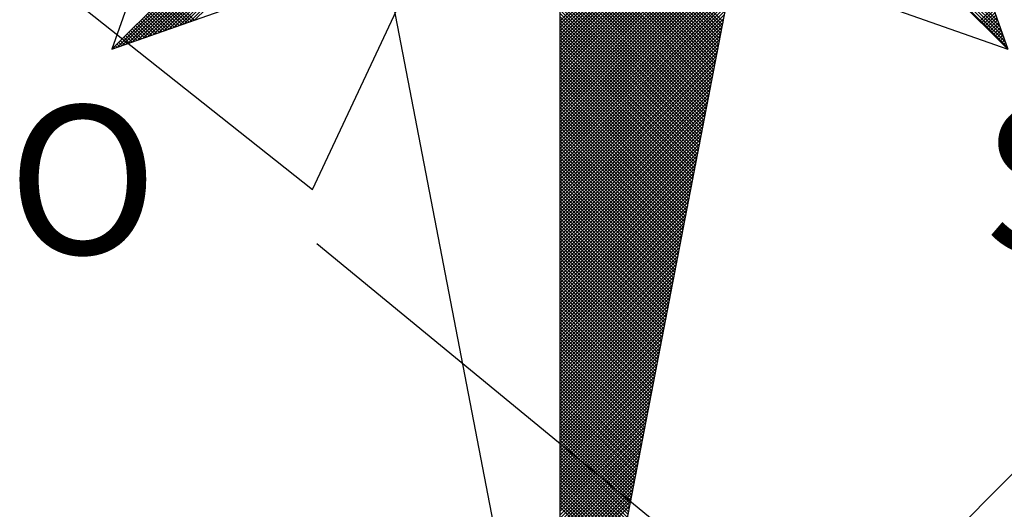
# Model space of a CAD drawing. Extents: x 179748 to 179956, y 1677802 to 1678096.
# Drawn here: x 179900 to 179909, y 1678026 to 1678030 of the extents above; entities that cross this region are included whole.
import ezdxf

# ---------------------------------------------------------------- set-up
doc = ezdxf.new("R2010")
doc.units = 0
doc.header["$LTSCALE"] = 5
doc.header["$MEASUREMENT"] = 0
doc.layers.get('0').update_dxf_attribs({"linetype": 'CONTINUOUS'})
for name, color, linetype in [('NORTE', 7, 'CONTINUOUS'), ('V-EDIFICACAO', 2, 'CONTINUOUS'), ('V-LOTE', 11, 'CONTINUOUS'), ('V-TESTADA', 1, 'CONTINUOUS')]:
    doc.layers.add(name, color=color, linetype=linetype)
doc.styles.add('ROMANT', font='romant', dxfattribs={"height": 0.2})

# ---------------------------------------------------------------- blocks, each defined once
blk = doc.blocks.new('*X25')
at = {"color": 0}
for p, q in [((182561.6454, 1662933.2957), (182560.4989, 1662934.4422)), ((182556.9826, 1662933.1477), (182558.2616, 1662934.4266)), ((182557.01, 1662933.1573), (182558.2645, 1662934.4118)), ((182557.0373, 1662933.167), (182558.2673, 1662934.397)), ((182561.6936, 1662933.1591), (182560.4248, 1662934.4279)), ((182561.684, 1662933.1864), (182560.4396, 1662934.4308)), ((182561.6743, 1662933.2137), (182560.4545, 1662934.4336)), ((182561.6647, 1662933.2411), (182560.4693, 1662934.4365)), ((182561.655, 1662933.2684), (182560.4841, 1662934.4393)), ((182557.0646, 1662933.1766), (182558.2702, 1662934.3822)), ((182557.0919, 1662933.1862), (182558.2731, 1662934.3674)), ((182557.1193, 1662933.1959), (182558.2759, 1662934.3526)), ((182557.1466, 1662933.2055), (182558.2788, 1662934.3377)), ((182559.3401, 1662933.2954), (182560.406, 1662934.3613)), ((182559.3401, 1662933.2778), (182560.4018, 1662934.3394)), ((182557.1739, 1662933.2152), (182558.2816, 1662934.3229)), ((182557.2012, 1662933.2248), (182558.2845, 1662934.3081)), ((182557.2285, 1662933.2345), (182558.2873, 1662934.2933)), ((182559.3401, 1662933.2601), (182560.3975, 1662934.3175)), ((182559.3401, 1662933.2424), (182560.3933, 1662934.2956)), ((182557.2559, 1662933.2441), (182558.2902, 1662934.2785)), ((182557.2832, 1662933.2538), (182558.2931, 1662934.2636)), ((182557.3105, 1662933.2634), (182558.2959, 1662934.2488)), ((182557.3378, 1662933.2731), (182558.2988, 1662934.234)), ((182559.3401, 1662933.2247), (182560.3891, 1662934.2737)), ((182559.3401, 1662933.207), (182560.3849, 1662934.2518)), ((182557.3652, 1662933.2827), (182558.3016, 1662934.2192)), ((182557.3925, 1662933.2924), (182558.3045, 1662934.2044)), ((182557.4198, 1662933.302), (182558.3074, 1662934.1896)), ((182559.3401, 1662933.1894), (182560.3806, 1662934.2299)), ((182559.3401, 1662933.1717), (182560.3764, 1662934.208)), ((182559.3401, 1662933.154), (182560.3722, 1662934.1861)), ((182559.3401, 1662933.1363), (182560.368, 1662934.1642)), ((182560.1997, 1662933.2919), (182559.3401, 1662934.1514)), ((182559.3401, 1662933.1187), (182560.3637, 1662934.1423)), ((182560.1968, 1662933.2771), (182559.3401, 1662934.1338)), ((182559.3401, 1662933.101), (182560.3595, 1662934.1204)), ((182560.1939, 1662933.2622), (182559.3401, 1662934.1161)), ((182559.3401, 1662933.0833), (182560.3553, 1662934.0985)), ((182560.1911, 1662933.2474), (182559.3401, 1662934.0984)), ((182560.1882, 1662933.2326), (182559.3401, 1662934.0807)), ((182559.3401, 1662933.0656), (182560.3511, 1662934.0766)), ((182560.1854, 1662933.2178), (182559.3401, 1662934.063)), ((182559.3401, 1662933.0479), (182560.3468, 1662934.0547)), ((182560.1825, 1662933.203), (182559.3401, 1662934.0454)), ((182559.3401, 1662933.0303), (182560.3426, 1662934.0328)), ((182560.1796, 1662933.1882), (182559.3401, 1662934.0277)), ((182559.3401, 1662933.0126), (182560.3384, 1662934.0109)), ((182560.1768, 1662933.1733), (182559.3401, 1662934.01)), ((182560.1739, 1662933.1585), (182559.3401, 1662933.9923)), ((182559.3401, 1662932.9949), (182560.3341, 1662933.9889)), ((182560.1711, 1662933.1437), (182559.3401, 1662933.9747)), ((182559.3401, 1662932.9772), (182560.3299, 1662933.967)), ((182560.1682, 1662933.1289), (182559.3401, 1662933.957)), ((182559.3401, 1662932.9596), (182560.3257, 1662933.9451)), ((182560.1653, 1662933.1141), (182559.3401, 1662933.9393)), ((182559.3401, 1662932.9419), (182560.3215, 1662933.9232)), ((182560.1625, 1662933.0992), (182559.3401, 1662933.9216)), ((182560.1596, 1662933.0844), (182559.3401, 1662933.9039)), ((182559.3401, 1662932.9242), (182560.3172, 1662933.9013)), ((182560.1568, 1662933.0696), (182559.3401, 1662933.8863)), ((182559.3401, 1662932.9065), (182560.313, 1662933.8794)), ((182560.1539, 1662933.0548), (182559.3401, 1662933.8686)), ((182559.3401, 1662932.8888), (182560.3088, 1662933.8575)), ((182560.151, 1662933.04), (182559.3401, 1662933.8509)), ((182559.3401, 1662932.8712), (182560.3046, 1662933.8356)), ((182560.1482, 1662933.0252), (182559.3401, 1662933.8332)), ((182560.1453, 1662933.0103), (182559.3401, 1662933.8156)), ((182559.3401, 1662932.8535), (182560.3003, 1662933.8137)), ((182560.1425, 1662932.9955), (182559.3401, 1662933.7979)), ((182559.3401, 1662932.8358), (182560.2961, 1662933.7918)), ((182560.1396, 1662932.9807), (182559.3401, 1662933.7802)), ((182559.3401, 1662932.8181), (182560.2919, 1662933.7699)), ((182560.1368, 1662932.9659), (182559.3401, 1662933.7625)), ((182559.3401, 1662932.8005), (182560.2877, 1662933.748)), ((182560.1339, 1662932.9511), (182559.3401, 1662933.7448)), ((182560.131, 1662932.9362), (182559.3401, 1662933.7272)), ((182559.3401, 1662932.7828), (182560.2834, 1662933.7261)), ((182560.1282, 1662932.9214), (182559.3401, 1662933.7095)), ((182559.3401, 1662932.7651), (182560.2792, 1662933.7042)), ((182560.1253, 1662932.9066), (182559.3401, 1662933.6918)), ((182559.3401, 1662932.7474), (182560.275, 1662933.6823)), ((182560.1225, 1662932.8918), (182559.3401, 1662933.6741)), ((182559.3401, 1662932.7297), (182560.2708, 1662933.6604)), ((182560.1196, 1662932.877), (182559.3401, 1662933.6565)), ((182560.1167, 1662932.8621), (182559.3401, 1662933.6388)), ((182559.3401, 1662932.7121), (182560.2665, 1662933.6385)), ((182560.1139, 1662932.8473), (182559.3401, 1662933.6211)), ((182559.3401, 1662932.6944), (182560.2623, 1662933.6166)), ((182560.111, 1662932.8325), (182559.3401, 1662933.6034)), ((182559.3401, 1662932.6767), (182560.2581, 1662933.5947)), ((182560.1082, 1662932.8177), (182559.3401, 1662933.5857)), ((182559.3401, 1662932.659), (182560.2538, 1662933.5728)), ((182560.1053, 1662932.8029), (182559.3401, 1662933.5681)), ((182559.3401, 1662932.6414), (182560.2496, 1662933.5509)), ((182560.1024, 1662932.7881), (182559.3401, 1662933.5504)), ((182560.0996, 1662932.7732), (182559.3401, 1662933.5327)), ((182559.3401, 1662932.6237), (182560.2454, 1662933.529)), ((182560.0967, 1662932.7584), (182559.3401, 1662933.515)), ((182559.3401, 1662932.606), (182560.2412, 1662933.5071)), ((182560.0939, 1662932.7436), (182559.3401, 1662933.4974)), ((182559.3401, 1662932.5883), (182560.2369, 1662933.4852)), ((182560.091, 1662932.7288), (182559.3401, 1662933.4797)), ((182559.3401, 1662932.5706), (182560.2327, 1662933.4633)), ((182560.0881, 1662932.714), (182559.3401, 1662933.462)), ((182557.3634, 1662933.2821), (182557.2402, 1662933.4053)), ((182557.3764, 1662933.2867), (182557.249, 1662933.4141)), ((182557.3895, 1662933.2913), (182557.2578, 1662933.4229)), ((182557.4026, 1662933.2959), (182557.2667, 1662933.4318)), ((182557.4156, 1662933.3005), (182557.2755, 1662933.4406)), ((182560.0853, 1662932.6991), (182559.3401, 1662933.4443)), ((182559.3401, 1662932.553), (182560.2285, 1662933.4413)), ((182560.0824, 1662932.6843), (182559.3401, 1662933.4266)), ((182559.3401, 1662932.5353), (182560.2243, 1662933.4194)), ((182560.0796, 1662932.6695), (182559.3401, 1662933.409)), ((182557.298, 1662933.259), (182557.196, 1662933.3611)), ((182557.3111, 1662933.2636), (182557.2048, 1662933.3699)), ((182557.3242, 1662933.2682), (182557.2137, 1662933.3787)), ((182557.3372, 1662933.2728), (182557.2225, 1662933.3876)), ((182557.3503, 1662933.2775), (182557.2313, 1662933.3964)), ((182559.3401, 1662932.5176), (182560.22, 1662933.3975)), ((182560.0767, 1662932.6547), (182559.3401, 1662933.3913)), ((182559.3401, 1662932.4999), (182560.2158, 1662933.3756)), ((182560.0738, 1662932.6399), (182559.3401, 1662933.3736)), ((182560.071, 1662932.625), (182559.3401, 1662933.3559)), ((182559.3401, 1662932.4823), (182560.2116, 1662933.3537)), ((182561.5498, 1662933.2955), (182561.6205, 1662933.3661)), ((182561.5587, 1662933.2866), (182561.6251, 1662933.3531)), ((182557.2196, 1662933.2313), (182557.1429, 1662933.308)), ((182557.2327, 1662933.2359), (182557.1518, 1662933.3169)), ((182557.2458, 1662933.2406), (182557.1606, 1662933.3257)), ((182557.2588, 1662933.2452), (182557.1695, 1662933.3345)), ((182557.2719, 1662933.2498), (182557.1783, 1662933.3434)), ((182557.285, 1662933.2544), (182557.1871, 1662933.3522)), ((182560.0681, 1662932.6102), (182559.3401, 1662933.3383)), ((182559.3401, 1662932.4646), (182560.2074, 1662933.3318)), ((182560.0653, 1662932.5954), (182559.3401, 1662933.3206)), ((182559.3401, 1662932.4469), (182560.2031, 1662933.3099)), ((182560.0624, 1662932.5806), (182559.3401, 1662933.3029)), ((182561.5675, 1662933.2778), (182561.6298, 1662933.34)), ((182561.5764, 1662933.2689), (182561.6344, 1662933.3269)), ((182561.5852, 1662933.2601), (182561.639, 1662933.3139)), ((182557.1412, 1662933.2037), (182557.0899, 1662933.255)), ((182557.1543, 1662933.2083), (182557.0988, 1662933.2638)), ((182557.1674, 1662933.2129), (182557.1076, 1662933.2727)), ((182557.1804, 1662933.2175), (182557.1164, 1662933.2815)), ((182557.1935, 1662933.2221), (182557.1253, 1662933.2904)), ((182557.2066, 1662933.2267), (182557.1341, 1662933.2992)), ((182559.3401, 1662932.4292), (182560.1989, 1662933.288)), ((182560.0596, 1662932.5658), (182559.3401, 1662933.2852)), ((182560.0567, 1662932.551), (182559.3401, 1662933.2675)), ((182559.3401, 1662932.4115), (182560.1947, 1662933.2661)), ((182560.0538, 1662932.5361), (182559.3401, 1662933.2499)), ((182561.594, 1662933.2513), (182561.6436, 1662933.3008)), ((182561.6029, 1662933.2424), (182561.6482, 1662933.2877)), ((182561.6117, 1662933.2336), (182561.6528, 1662933.2747)), ((182561.6206, 1662933.2247), (182561.6574, 1662933.2616)), ((182557.0629, 1662933.176), (182557.0369, 1662933.202)), ((182557.0759, 1662933.1806), (182557.0457, 1662933.2108)), ((182557.089, 1662933.1852), (182557.0546, 1662933.2196)), ((182557.1021, 1662933.1898), (182557.0634, 1662933.2285)), ((182557.1151, 1662933.1944), (182557.0722, 1662933.2373)), ((182557.1282, 1662933.199), (182557.0811, 1662933.2462)), ((182559.3401, 1662932.3939), (182560.1905, 1662933.2442)), ((182560.051, 1662932.5213), (182559.3401, 1662933.2322)), ((182559.3401, 1662932.3762), (182560.1862, 1662933.2223)), ((182560.0481, 1662932.5065), (182559.3401, 1662933.2145)), ((182559.3401, 1662932.3585), (182560.182, 1662933.2004)), ((182561.6294, 1662933.2159), (182561.662, 1662933.2486)), ((182561.6382, 1662933.2071), (182561.6667, 1662933.2355)), ((182561.6471, 1662933.1982), (182561.6713, 1662933.2224)), ((182561.6559, 1662933.1894), (182561.6759, 1662933.2094)), ((182556.9845, 1662933.1483), (182556.9838, 1662933.1489)), ((182556.9975, 1662933.1529), (182556.9927, 1662933.1578)), ((182557.0106, 1662933.1575), (182557.0015, 1662933.1666)), ((182557.0237, 1662933.1621), (182557.0104, 1662933.1754)), ((182557.0367, 1662933.1668), (182557.0192, 1662933.1843)), ((182557.0498, 1662933.1714), (182557.028, 1662933.1931)), ((182560.0453, 1662932.4917), (182559.3401, 1662933.1968)), ((182560.0424, 1662932.4769), (182559.3401, 1662933.1792)), ((182559.3401, 1662932.3408), (182560.1778, 1662933.1785)), ((182560.0395, 1662932.462), (182559.3401, 1662933.1615)), ((182559.3401, 1662932.3232), (182560.1735, 1662933.1566)), ((182561.6647, 1662933.1806), (182561.6805, 1662933.1963)), ((182561.6736, 1662933.1717), (182561.6851, 1662933.1832)), ((182560.0367, 1662932.4472), (182559.3401, 1662933.1438)), ((182559.3401, 1662932.3055), (182560.1693, 1662933.1347)), ((182560.0338, 1662932.4324), (182559.3401, 1662933.1261)), ((182559.3401, 1662932.2878), (182560.1651, 1662933.1128)), ((182560.031, 1662932.4176), (182559.3401, 1662933.1084)), ((182559.3401, 1662932.2701), (182560.1609, 1662933.0909)), ((182560.0281, 1662932.4028), (182559.3401, 1662933.0908)), ((182560.0252, 1662932.388), (182559.3401, 1662933.0731)), ((182559.3401, 1662932.2524), (182560.1566, 1662933.069)), ((182560.0224, 1662932.3731), (182559.3401, 1662933.0554)), ((182559.3401, 1662932.2348), (182560.1524, 1662933.0471)), ((182560.0195, 1662932.3583), (182559.3401, 1662933.0377)), ((182559.3401, 1662932.2171), (182560.1482, 1662933.0252)), ((182560.0167, 1662932.3435), (182559.3401, 1662933.0201)), ((182559.3401, 1662932.1994), (182560.144, 1662933.0033)), ((182560.0138, 1662932.3287), (182559.3401, 1662933.0024)), ((182560.0109, 1662932.3139), (182559.3401, 1662932.9847)), ((182559.3401, 1662932.1817), (182560.1397, 1662932.9814)), ((182560.0081, 1662932.299), (182559.3401, 1662932.967)), ((182559.3401, 1662932.1641), (182560.1355, 1662932.9595)), ((182560.0052, 1662932.2842), (182559.3401, 1662932.9493)), ((182559.3401, 1662932.1464), (182560.1313, 1662932.9376)), ((182560.0024, 1662932.2694), (182559.3401, 1662932.9317)), ((182559.3401, 1662932.1287), (182560.1271, 1662932.9157)), ((182559.9995, 1662932.2546), (182559.3401, 1662932.914)), ((182559.9967, 1662932.2398), (182559.3401, 1662932.8963)), ((182559.3401, 1662932.111), (182560.1228, 1662932.8938)), ((182559.9938, 1662932.2249), (182559.3401, 1662932.8786)), ((182559.3401, 1662932.0933), (182560.1186, 1662932.8718)), ((182559.9909, 1662932.2101), (182559.3401, 1662932.861)), ((182559.3401, 1662932.0757), (182560.1144, 1662932.8499)), ((182559.9881, 1662932.1953), (182559.3401, 1662932.8433)), ((182559.3401, 1662932.058), (182560.1102, 1662932.828)), ((182559.9852, 1662932.1805), (182559.3401, 1662932.8256)), ((182559.9824, 1662932.1657), (182559.3401, 1662932.8079)), ((182559.3401, 1662932.0403), (182560.1059, 1662932.8061)), ((182559.9795, 1662932.1509), (182559.3401, 1662932.7902)), ((182559.3401, 1662932.0226), (182560.1017, 1662932.7842)), ((182559.9766, 1662932.136), (182559.3401, 1662932.7726)), ((182559.3401, 1662932.005), (182560.0975, 1662932.7623)), ((182559.9738, 1662932.1212), (182559.3401, 1662932.7549)), ((182559.3401, 1662931.9873), (182560.0933, 1662932.7404)), ((182559.9709, 1662932.1064), (182559.3401, 1662932.7372)), ((182559.9681, 1662932.0916), (182559.3401, 1662932.7195)), ((182559.3401, 1662931.9696), (182560.089, 1662932.7185)), ((182559.9652, 1662932.0768), (182559.3401, 1662932.7019)), ((182559.3401, 1662931.9519), (182560.0848, 1662932.6966)), ((182559.9623, 1662932.0619), (182559.3401, 1662932.6842)), ((182559.3401, 1662931.9342), (182560.0806, 1662932.6747)), ((182559.9595, 1662932.0471), (182559.3401, 1662932.6665)), ((182559.3401, 1662931.9166), (182560.0763, 1662932.6528)), ((182559.9566, 1662932.0323), (182559.3401, 1662932.6488)), ((182559.9538, 1662932.0175), (182559.3401, 1662932.6311)), ((182559.3401, 1662931.8989), (182560.0721, 1662932.6309)), ((182559.9509, 1662932.0027), (182559.3401, 1662932.6135)), ((182559.3401, 1662931.8812), (182560.0679, 1662932.609)), ((182559.948, 1662931.9879), (182559.3401, 1662932.5958)), ((182559.3401, 1662931.8635), (182560.0637, 1662932.5871)), ((182559.9452, 1662931.973), (182559.3401, 1662932.5781)), ((182559.3401, 1662931.8459), (182560.0594, 1662932.5652)), ((182559.9423, 1662931.9582), (182559.3401, 1662932.5604)), ((182559.3401, 1662931.8282), (182560.0552, 1662932.5433)), ((182559.9395, 1662931.9434), (182559.3401, 1662932.5428)), ((182559.9366, 1662931.9286), (182559.3401, 1662932.5251)), ((182559.3401, 1662931.8105), (182560.051, 1662932.5214)), ((182559.9338, 1662931.9138), (182559.3401, 1662932.5074)), ((182559.3401, 1662931.7928), (182560.0468, 1662932.4995)), ((182559.9309, 1662931.8989), (182559.3401, 1662932.4897)), ((182559.3401, 1662931.7751), (182560.0425, 1662932.4776)), ((182559.928, 1662931.8841), (182559.3401, 1662932.472)), ((182559.3401, 1662931.7575), (182560.0383, 1662932.4557)), ((182559.9252, 1662931.8693), (182559.3401, 1662932.4544)), ((182559.9223, 1662931.8545), (182559.3401, 1662932.4367)), ((182559.3401, 1662931.7398), (182560.0341, 1662932.4338)), ((182559.9195, 1662931.8397), (182559.3401, 1662932.419)), ((182559.3401, 1662931.7221), (182560.0299, 1662932.4119)), ((182559.9166, 1662931.8248), (182559.3401, 1662932.4013)), ((182559.3401, 1662931.7044), (182560.0256, 1662932.39)), ((182559.9137, 1662931.81), (182559.3401, 1662932.3837)), ((182559.3401, 1662931.6868), (182560.0214, 1662932.3681)), ((182559.9109, 1662931.7952), (182559.3401, 1662932.366)), ((182559.908, 1662931.7804), (182559.3401, 1662932.3483)), ((182559.3401, 1662931.6691), (182560.0172, 1662932.3462)), ((182559.9052, 1662931.7656), (182559.3401, 1662932.3306)), ((182559.3401, 1662931.6514), (182560.013, 1662932.3243)), ((182559.9023, 1662931.7508), (182559.3401, 1662932.313)), ((182559.3401, 1662931.6337), (182560.0087, 1662932.3023)), ((182559.8994, 1662931.7359), (182559.3401, 1662932.2953)), ((182559.3401, 1662931.6161), (182560.0045, 1662932.2804)), ((182559.8966, 1662931.7211), (182559.3401, 1662932.2776)), ((182559.8937, 1662931.7063), (182559.3401, 1662932.2599)), ((182559.3401, 1662931.5984), (182560.0003, 1662932.2585)), ((182559.8909, 1662931.6915), (182559.3401, 1662932.2422)), ((182559.3401, 1662931.5807), (182559.996, 1662932.2366)), ((182559.888, 1662931.6767), (182559.3401, 1662932.2246)), ((182559.3401, 1662931.563), (182559.9918, 1662932.2147)), ((182559.8851, 1662931.6618), (182559.3401, 1662932.2069)), ((182559.3401, 1662931.5453), (182559.9876, 1662932.1928)), ((182559.8823, 1662931.647), (182559.3401, 1662932.1892)), ((182559.8794, 1662931.6322), (182559.3401, 1662932.1715)), ((182559.3401, 1662931.5277), (182559.9834, 1662932.1709)), ((182559.8766, 1662931.6174), (182559.3401, 1662932.1539)), ((182559.3401, 1662931.51), (182559.9791, 1662932.149)), ((182559.8737, 1662931.6026), (182559.3401, 1662932.1362)), ((182559.3401, 1662931.4923), (182559.9749, 1662932.1271)), ((182559.8708, 1662931.5878), (182559.3401, 1662932.1185)), ((182559.3401, 1662931.4746), (182559.9707, 1662932.1052)), ((182559.868, 1662931.5729), (182559.3401, 1662932.1008)), ((182559.3401, 1662931.457), (182559.9665, 1662932.0833)), ((182559.8651, 1662931.5581), (182559.3401, 1662932.0831)), ((182559.8623, 1662931.5433), (182559.3401, 1662932.0655)), ((182559.3401, 1662931.4393), (182559.9622, 1662932.0614)), ((182559.8594, 1662931.5285), (182559.3401, 1662932.0478)), ((182559.3401, 1662931.4216), (182559.958, 1662932.0395)), ((182559.8566, 1662931.5137), (182559.3401, 1662932.0301)), ((182559.3401, 1662931.4039), (182559.9538, 1662932.0176)), ((182559.8537, 1662931.4988), (182559.3401, 1662932.0124)), ((182559.3401, 1662931.3862), (182559.9496, 1662931.9957)), ((182559.8508, 1662931.484), (182559.3401, 1662931.9948)), ((182559.848, 1662931.4692), (182559.3401, 1662931.9771)), ((182559.3401, 1662931.3686), (182559.9453, 1662931.9738)), ((182559.8451, 1662931.4544), (182559.3401, 1662931.9594)), ((182559.3401, 1662931.3509), (182559.9411, 1662931.9519)), ((182559.8423, 1662931.4396), (182559.3401, 1662931.9417)), ((182559.3401, 1662931.3332), (182559.9369, 1662931.93)), ((182559.8394, 1662931.4247), (182559.3401, 1662931.924)), ((182559.3401, 1662931.3155), (182559.9327, 1662931.9081)), ((182559.8365, 1662931.4099), (182559.3401, 1662931.9064)), ((182559.8337, 1662931.3951), (182559.3401, 1662931.8887)), ((182559.3401, 1662931.2979), (182559.9284, 1662931.8862)), ((182559.8308, 1662931.3803), (182559.3401, 1662931.871)), ((182559.3401, 1662931.2802), (182559.9242, 1662931.8643)), ((182559.828, 1662931.3655), (182559.3401, 1662931.8533)), ((182559.3401, 1662931.2625), (182559.92, 1662931.8424)), ((182559.8251, 1662931.3507), (182559.3401, 1662931.8357)), ((182559.3401, 1662931.2448), (182559.9157, 1662931.8205)), ((182559.8222, 1662931.3358), (182559.3401, 1662931.818)), ((182559.8194, 1662931.321), (182559.3401, 1662931.8003)), ((182559.3401, 1662931.2271), (182559.9115, 1662931.7986)), ((182559.8165, 1662931.3062), (182559.3401, 1662931.7826)), ((182559.3401, 1662931.2095), (182559.9073, 1662931.7767)), ((182559.8137, 1662931.2914), (182559.3401, 1662931.7649)), ((182559.3401, 1662931.1918), (182559.9031, 1662931.7547)), ((182559.8108, 1662931.2766), (182559.3401, 1662931.7473)), ((182559.3401, 1662931.1741), (182559.8988, 1662931.7328)), ((182559.8079, 1662931.2617), (182559.3401, 1662931.7296)), ((182559.8051, 1662931.2469), (182559.3401, 1662931.7119)), ((182559.3401, 1662931.1564), (182559.8946, 1662931.7109)), ((182559.8022, 1662931.2321), (182559.3401, 1662931.6942)), ((182559.3401, 1662931.1388), (182559.8904, 1662931.689)), ((182559.7994, 1662931.2173), (182559.3401, 1662931.6766)), ((182559.3401, 1662931.1211), (182559.8862, 1662931.6671)), ((182559.7965, 1662931.2025), (182559.3401, 1662931.6589)), ((182559.3401, 1662931.1034), (182559.8819, 1662931.6452)), ((182559.7937, 1662931.1877), (182559.3401, 1662931.6412)), ((182559.7908, 1662931.1728), (182559.3401, 1662931.6235)), ((182559.3401, 1662931.0857), (182559.8777, 1662931.6233)), ((182559.7879, 1662931.158), (182559.3401, 1662931.6058)), ((182559.3401, 1662931.068), (182559.8735, 1662931.6014)), ((182559.7851, 1662931.1432), (182559.3401, 1662931.5882)), ((182559.3401, 1662931.0504), (182559.8693, 1662931.5795)), ((182559.7822, 1662931.1284), (182559.3401, 1662931.5705)), ((182559.3401, 1662931.0327), (182559.865, 1662931.5576)), ((182559.7794, 1662931.1136), (182559.3401, 1662931.5528)), ((182559.3401, 1662931.015), (182559.8608, 1662931.5357)), ((182559.7765, 1662931.0987), (182559.3401, 1662931.5351)), ((182559.7736, 1662931.0839), (182559.3401, 1662931.5175)), ((182559.3401, 1662930.9973), (182559.8566, 1662931.5138)), ((182559.7708, 1662931.0691), (182559.3401, 1662931.4998)), ((182559.3401, 1662930.9797), (182559.8524, 1662931.4919)), ((182559.7679, 1662931.0543), (182559.3401, 1662931.4821)), ((182559.3401, 1662930.962), (182559.8481, 1662931.47)), ((182559.7651, 1662931.0395), (182559.3401, 1662931.4644)), ((182559.3401, 1662930.9443), (182559.8439, 1662931.4481)), ((182559.7622, 1662931.0246), (182559.3401, 1662931.4467)), ((182559.7593, 1662931.0098), (182559.3401, 1662931.4291)), ((182559.3401, 1662930.9266), (182559.8397, 1662931.4262)), ((182559.7565, 1662930.995), (182559.3401, 1662931.4114)), ((182559.3401, 1662930.9089), (182559.8355, 1662931.4043)), ((182559.7536, 1662930.9802), (182559.3401, 1662931.3937)), ((182559.3401, 1662930.8913), (182559.8312, 1662931.3824)), ((182559.7508, 1662930.9654), (182559.3401, 1662931.376)), ((182559.3401, 1662930.8736), (182559.827, 1662931.3605)), ((182559.7479, 1662930.9506), (182559.3401, 1662931.3584)), ((182559.745, 1662930.9357), (182559.3401, 1662931.3407)), ((182559.3401, 1662930.8559), (182559.8228, 1662931.3386)), ((182559.7422, 1662930.9209), (182559.3401, 1662931.323)), ((182559.3401, 1662930.8382), (182559.8185, 1662931.3167)), ((182559.7393, 1662930.9061), (182559.3401, 1662931.3053)), ((182559.3401, 1662930.8206), (182559.8143, 1662931.2948)), ((182559.7365, 1662930.8913), (182559.3401, 1662931.2876)), ((182559.3401, 1662930.8029), (182559.8101, 1662931.2729)), ((182559.7336, 1662930.8765), (182559.3401, 1662931.27)), ((182559.7308, 1662930.8616), (182559.3401, 1662931.2523)), ((182559.3401, 1662930.7852), (182559.8059, 1662931.251)), ((182559.7279, 1662930.8468), (182559.3401, 1662931.2346)), ((182559.3401, 1662930.7675), (182559.8016, 1662931.2291)), ((182559.725, 1662930.832), (182559.3401, 1662931.2169)), ((182559.3401, 1662930.7498), (182559.7974, 1662931.2072)), ((182559.7222, 1662930.8172), (182559.3401, 1662931.1993)), ((182559.3401, 1662930.7322), (182559.7932, 1662931.1852)), ((182559.7193, 1662930.8024), (182559.3401, 1662931.1816)), ((182559.7165, 1662930.7876), (182559.3401, 1662931.1639)), ((182559.3401, 1662930.7145), (182559.789, 1662931.1633)), ((182559.7136, 1662930.7727), (182559.3401, 1662931.1462)), ((182559.3401, 1662930.6968), (182559.7847, 1662931.1414)), ((182559.7107, 1662930.7579), (182559.3401, 1662931.1285)), ((182559.3401, 1662930.6791), (182559.7805, 1662931.1195)), ((182559.7079, 1662930.7431), (182559.3401, 1662931.1109)), ((182559.3401, 1662930.6615), (182559.7763, 1662931.0976)), ((182559.705, 1662930.7283), (182559.3401, 1662931.0932)), ((182559.3401, 1662930.6438), (182559.7721, 1662931.0757)), ((182559.7022, 1662930.7135), (182559.3401, 1662931.0755)), ((182559.6993, 1662930.6986), (182559.3401, 1662931.0578)), ((182559.3401, 1662930.6261), (182559.7678, 1662931.0538)), ((182559.6964, 1662930.6838), (182559.3401, 1662931.0402)), ((182559.3401, 1662930.6084), (182559.7636, 1662931.0319)), ((182559.6936, 1662930.669), (182559.3401, 1662931.0225)), ((182559.3401, 1662930.5907), (182559.7594, 1662931.01)), ((182559.6907, 1662930.6542), (182559.3401, 1662931.0048)), ((182559.3401, 1662930.5731), (182559.7552, 1662930.9881)), ((182559.6879, 1662930.6394), (182559.3401, 1662930.9871)), ((182559.685, 1662930.6245), (182559.3401, 1662930.9694)), ((182559.3401, 1662930.5554), (182559.7509, 1662930.9662)), ((182559.6821, 1662930.6097), (182559.3401, 1662930.9518)), ((182559.3401, 1662930.5377), (182559.7467, 1662930.9443)), ((182559.6793, 1662930.5949), (182559.3401, 1662930.9341)), ((182559.3401, 1662930.52), (182559.7425, 1662930.9224)), ((182559.6764, 1662930.5801), (182559.3401, 1662930.9164)), ((182559.3401, 1662930.5024), (182559.7382, 1662930.9005)), ((182559.6736, 1662930.5653), (182559.3401, 1662930.8987)), ((182559.6707, 1662930.5505), (182559.3401, 1662930.8811)), ((182559.3401, 1662930.4847), (182559.734, 1662930.8786)), ((182559.6679, 1662930.5356), (182559.3401, 1662930.8634)), ((182559.3401, 1662930.467), (182559.7298, 1662930.8567)), ((182559.665, 1662930.5208), (182559.3401, 1662930.8457)), ((182559.3401, 1662930.4493), (182559.7256, 1662930.8348)), ((182559.6621, 1662930.506), (182559.3401, 1662930.828)), ((182559.3401, 1662930.4316), (182559.7213, 1662930.8129)), ((182559.6593, 1662930.4912), (182559.3401, 1662930.8103)), ((182559.6564, 1662930.4764), (182559.3401, 1662930.7927)), ((182559.3401, 1662930.414), (182559.7171, 1662930.791)), ((182559.6536, 1662930.4615), (182559.3401, 1662930.775)), ((182559.3401, 1662930.3963), (182559.7129, 1662930.7691)), ((182559.6507, 1662930.4467), (182559.3401, 1662930.7573)), ((182559.3401, 1662930.3786), (182559.7087, 1662930.7472)), ((182559.6478, 1662930.4319), (182559.3401, 1662930.7396))]:
    blk.add_line(p, q, dxfattribs=at)
blk = doc.blocks.new('NORTEGEO')
at = {"layer": 'NORTE', "color": 7}
for p, q in [((0, 6.6682), (0, -6.6682)), ((-2.3576, -2.3576), (2.3576, 2.3576)), ((-2.3576, 2.3576), (2.3576, -2.3576)), ((-1.8532, -0.929), (-2.3576, -2.3576)), ((1.8532, -0.929), (2.3576, -2.3576)), ((-1.0785, -1.0785), (0, -6.6682)), ((0, -6.6682), (1.0785, -1.0785)), ((-2.3576, -2.3576), (-0.929, -1.8532)), ((0.929, -1.8532), (2.3576, -2.3576))]:
    blk.add_line(p, q, dxfattribs=at)
at = {"layer": 'NORTE'}
blk.add_blockref('*X25', (-182559.3401, -1662935.5052), dxfattribs=at)
at = {"layer": 'NORTE', "color": 7, "style": 'ROMANT'}
for s, p in [('SO', (-3.5412, -3.4353)), ('SE', (2.2196, -3.4353))]:
    blk.add_text(s, height=0.78147, dxfattribs=at).set_placement(p)

msp = doc.modelspace()

# ---------------------------------------------------------------- linework, layer by layer
at = {"layer": 'V-EDIFICACAO'}
msp.add_lwpolyline([(179906.7809, 1678058.0123), (179906.71, 1678057.87), (179905.98, 1678058.11), (179895.08, 1678034.73), (179902.46, 1678028.88), (179903.83, 1678031.8), (179904.78, 1678031.82), (179907.39, 1678037.35), (179904.86, 1678039.46), (179906.79, 1678043.23), (179906.79, 1678043.23), (179909.87, 1678041.16), (179909.81, 1678040.65), (179916.21, 1678036.28), (179916.87, 1678036.36), (179920.3019, 1678033.9821), (179920.3019, 1678033.9821), (179916.56, 1678030.23), (179912.87, 1678032.83), (179911.55, 1678031.44), (179912.37, 1678030.6), (179909.55, 1678027.54), (179909.78, 1678026.93), (179907.7, 1678024.84)], dxfattribs=at)
at = {"layer": 'V-LOTE', "flags": 128}
msp.add_lwpolyline([(179902.5, 1678028.37), (179907.16, 1678024.54)], dxfattribs=at)
at = {"layer": 'V-TESTADA', "flags": 128}
msp.add_lwpolyline([(179902.5, 1678028.37), (179907.16, 1678024.54)], dxfattribs=at)

# ---------------------------------------------------------------- block references
at = {"layer": 'NORTE', "ltscale": 0.75, "xscale": 1.790037972852588, "yscale": 1.790037972852588, "zscale": 1.790037972954514}
msp.add_blockref('NORTEGEO', (179904.7903, 1678034.4204), dxfattribs=at)

doc.saveas('drawing.dxf')
